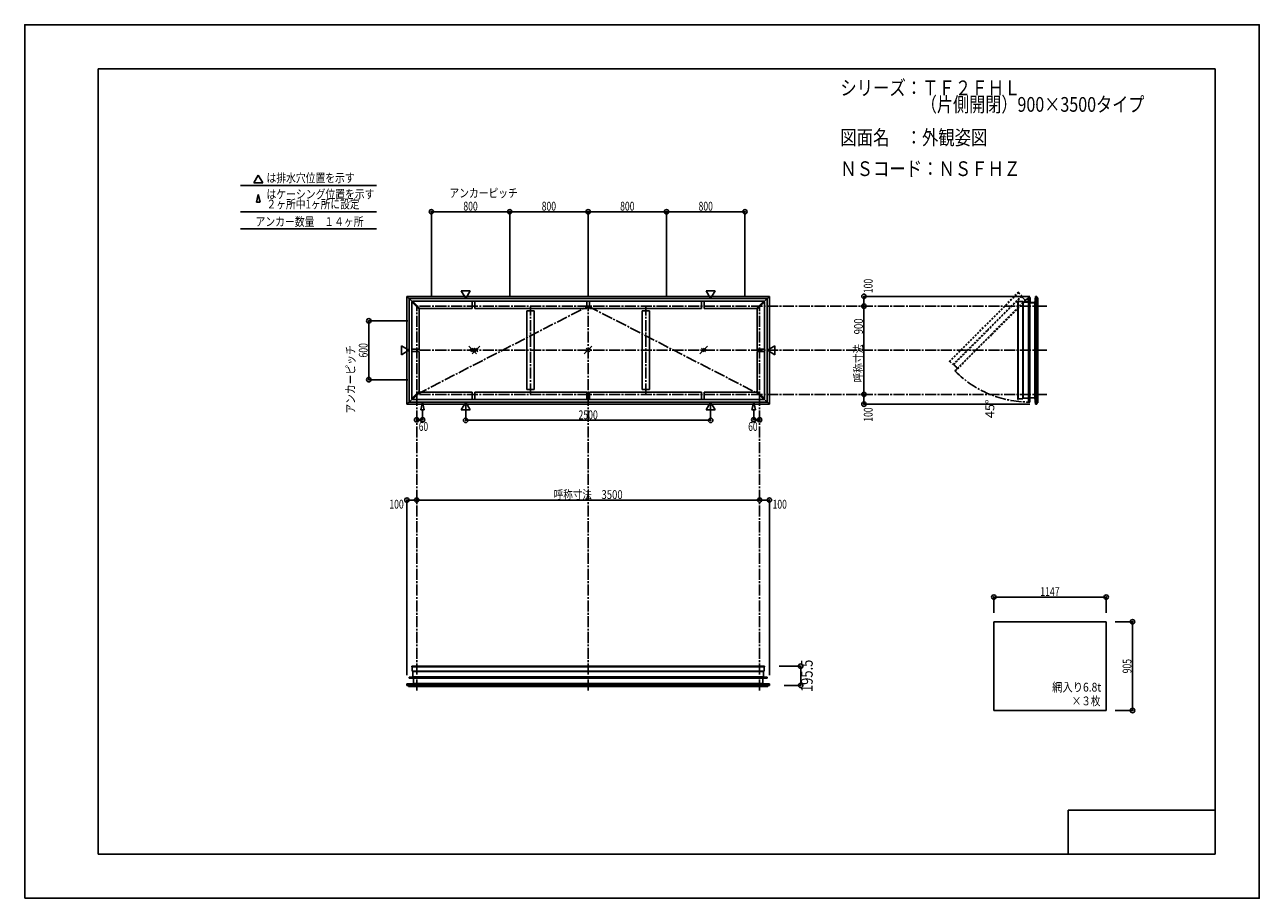
# Model space of a CAD drawing. Extents: x -210 to 210, y -148 to 148.
import ezdxf
from ezdxf.enums import TextEntityAlignment as Align

# ---------------------------------------------------------------- set-up
doc = ezdxf.new("R2010")
doc.units = 0
doc.header["$LTSCALE"] = 10
doc.header["$PDMODE"] = 32
doc.header["$PDSIZE"] = 1.5
for name, pattern in [('DASHDOT', [0.5375, 0.375, -0.05, 0.0625, -0.05]), ('DASHDOTX2', [1.075, 0.75, -0.1, 0.125, -0.1]), ('DOT', [0.1125, 0.0625, -0.05])]:
    doc.linetypes.add(name, pattern=pattern)
for name, color, linetype in [('ガラス', 48, 'CONTINUOUS'), ('別途部材', 96, 'CONTINUOUS'), ('型材断面', 47, 'CONTINUOUS'), ('寸法', 80, 'CONTINUOUS'), ('文字', 79, 'CONTINUOUS'), ('通り芯', 15, 'CONTINUOUS')]:
    doc.layers.add(name, color=color, linetype=linetype)
doc.styles.add('TextStyle03', font='MONOTXT', dxfattribs={"height": 1, "bigfont": 'BIGFONT'})

# ---------------------------------------------------------------- blocks, each defined once
blk = doc.blocks.new('*GRP_0001')
at = {"layer": '型材断面', "linetype": 'CONTINUOUS'}
for p, q in [((-185, -133.5), (-185, 133.5)), ((195, 133.5), (-185, 133.5)), ((195, 133.5), (195, -133.5)), ((145, -133.5), (145, -118.5)), ((195, -118.5), (145, -118.5)), ((195, -133.5), (-185, -133.5))]:
    blk.add_line(p, q, dxfattribs=at)
blk = doc.blocks.new('*DIM_0002')
at = {"layer": '寸法', "color": 0, "linetype": 'BYBLOCK'}
for p in [(-76.650292, -13.511205), (40.016375, -13.121378)]:
    blk.add_line(p, (-76.650292, -13.121378), dxfattribs=at)
at = {"layer": '寸法', "color": 0}
for p in [(-76.650292, -13.121378), (40.016375, -13.121378)]:
    blk.add_point(p, dxfattribs=at)
at = {"layer": '寸法', "color": 0, "linetype": 'CONTINUOUS', "style": 'TextStyle03'}
blk.add_text('呼称寸法\u30003500', height=3, dxfattribs=at).set_placement((-30.01875, -12.75), (-6.58125, -12.75), align=Align.FIT)
blk = doc.blocks.new('*DIM_0003')
at = {"layer": '寸法', "color": 0, "linetype": 'BYBLOCK'}
for p, q in [((-59.983625, 19.183902), (-59.983625, 14.000657)), ((23.34971, 19.183902), (23.34971, 14.000657)), ((-59.983625, 14.000657), (23.34971, 14.000657))]:
    blk.add_line(p, q, dxfattribs=at)
at = {"layer": '寸法', "color": 0}
for p in [(-59.983625, 14.000657), (23.34971, 14.000657)]:
    blk.add_point(p, dxfattribs=at)
at = {"layer": '寸法', "color": 0, "linetype": 'CONTINUOUS', "style": 'TextStyle03'}
blk.add_text('2500', height=3, dxfattribs=at).set_placement((-21.60625, 14.375), (-15.04375, 14.375), align=Align.FIT)
blk = doc.blocks.new('*DIM_0004')
at = {"layer": '寸法', "color": 0, "linetype": 'BYBLOCK'}
for p in [(38.016375, 17.20722), (40.016375, 14.182178)]:
    blk.add_line(p, (38.016375, 14.182178), dxfattribs=at)
at = {"layer": '寸法', "color": 0}
for p in [(38.016375, 14.182178), (40.016375, 14.182178)]:
    blk.add_point(p, dxfattribs=at)
at = {"layer": '寸法', "color": 0, "linetype": 'CONTINUOUS', "style": 'TextStyle03'}
blk.add_text('60', height=3, dxfattribs=at).set_placement((36.13125, 10.4), (39.31875, 10.4), align=Align.FIT)
blk = doc.blocks.new('*DIM_0005')
at = {"layer": '寸法', "color": 0, "linetype": 'BYBLOCK'}
for p in [(-74.65029, 17.20722), (-76.65029, 14.182178)]:
    blk.add_line(p, (-74.65029, 14.182178), dxfattribs=at)
at = {"layer": '寸法', "color": 0}
for p in [(-76.65029, 14.182178), (-74.65029, 14.182178)]:
    blk.add_point(p, dxfattribs=at)
at = {"layer": '寸法', "color": 0, "linetype": 'CONTINUOUS', "style": 'TextStyle03'}
blk.add_text('60', height=3, dxfattribs=at).set_placement((-75.94375, 10.4), (-72.75625, 10.4), align=Align.FIT)
blk = doc.blocks.new('*DIM_0006')
at = {"layer": '寸法', "color": 0, "linetype": 'BYBLOCK'}
blk.add_line((75.49296, 22.814033), (75.49296, 52.814033), dxfattribs=at)
at = {"layer": '寸法', "color": 0}
for p in [(75.49296, 52.814033), (75.49296, 22.814033)]:
    blk.add_point(p, dxfattribs=at)
at = {"layer": '寸法', "color": 0, "linetype": 'CONTINUOUS', "style": 'TextStyle03'}
blk.add_text('呼称寸法\u3000900', height=3, rotation=90, dxfattribs=at).set_placement((75.15, 26.9), (75.15, 48.65), align=Align.FIT)
blk = doc.blocks.new('*DIM_0007')
at = {"layer": '寸法', "color": 0, "linetype": 'BYBLOCK'}
for p in [(131.902215, 56.147508), (75.49296, 52.814033)]:
    blk.add_line(p, (75.49296, 56.147508), dxfattribs=at)
at = {"layer": '寸法', "color": 0}
for p in [(75.49296, 56.147508), (75.49296, 52.814033)]:
    blk.add_point(p, dxfattribs=at)
at = {"layer": '寸法', "color": 0, "linetype": 'CONTINUOUS', "style": 'TextStyle03'}
blk.add_text('100', height=3, rotation=90, dxfattribs=at).set_placement((78.45, 57.2375), (78.45, 62.1125), align=Align.FIT)
blk = doc.blocks.new('*DIM_0008')
at = {"layer": '寸法', "color": 0, "linetype": 'BYBLOCK'}
for p in [(75.49296, 22.814033), (131.902215, 19.480558)]:
    blk.add_line(p, (75.49296, 19.480558), dxfattribs=at)
at = {"layer": '寸法', "color": 0}
for p in [(75.49296, 22.814033), (75.49296, 19.480558)]:
    blk.add_point(p, dxfattribs=at)
at = {"layer": '寸法', "color": 0, "linetype": 'CONTINUOUS', "style": 'TextStyle03'}
blk.add_text('100', height=3, rotation=90, dxfattribs=at).set_placement((78.45, 13.5125), (78.45, 18.3875), align=Align.FIT)
blk = doc.blocks.new('*DIM_0009')
at = {"layer": '寸法', "color": 0, "linetype": 'BYBLOCK'}
for p in [(40.016375, -13.121378), (43.34985, -72.60973)]:
    blk.add_line(p, (43.34985, -13.121378), dxfattribs=at)
at = {"layer": '寸法', "color": 0}
for p in [(40.016375, -13.121378), (43.34985, -13.121378)]:
    blk.add_point(p, dxfattribs=at)
at = {"layer": '寸法', "color": 0, "linetype": 'CONTINUOUS', "style": 'TextStyle03'}
blk.add_text('100', height=3, dxfattribs=at).set_placement((44.4125, -16.025), (49.2875, -16.025), align=Align.FIT)
blk = doc.blocks.new('*DIM_0010')
at = {"layer": '寸法', "color": 0, "linetype": 'BYBLOCK'}
for p in [(-79.983765, -72.60973), (-76.65029, -13.121378)]:
    blk.add_line(p, (-79.983765, -13.121378), dxfattribs=at)
at = {"layer": '寸法', "color": 0}
for p in [(-79.983765, -13.121378), (-76.65029, -13.121378)]:
    blk.add_point(p, dxfattribs=at)
at = {"layer": '寸法', "color": 0, "linetype": 'CONTINUOUS', "style": 'TextStyle03'}
blk.add_text('100', height=3, dxfattribs=at).set_placement((-85.9375, -16.025), (-81.0625, -16.025), align=Align.FIT)
blk = doc.blocks.new('*DIM_0011')
at = {"layer": '寸法', "color": 0, "linetype": 'BYBLOCK'}
for p, q in [((119.683258, -51.487547), (119.683258, -46.085965)), ((119.683258, -46.085965), (157.91659, -46.085965)), ((157.91659, -51.487547), (157.91659, -46.085965))]:
    blk.add_line(p, q, dxfattribs=at)
at = {"layer": '寸法', "color": 0}
for p in [(119.683258, -46.085965), (157.91659, -46.085965)]:
    blk.add_point(p, dxfattribs=at)
at = {"layer": '寸法', "color": 0, "linetype": 'CONTINUOUS', "style": 'TextStyle03'}
blk.add_text('1147', height=3, dxfattribs=at).set_placement((135.49375, -45.725), (142.05625, -45.725), align=Align.FIT)
blk = doc.blocks.new('*DIM_0012')
at = {"layer": '寸法', "color": 0, "linetype": 'BYBLOCK'}
for p, q in [((160.91659, -54.487547), (166.877572, -54.487547)), ((166.877572, -84.654215), (166.877572, -54.487547)), ((160.91659, -84.654215), (166.877572, -84.654215))]:
    blk.add_line(p, q, dxfattribs=at)
at = {"layer": '寸法', "color": 0}
for p in [(166.877572, -54.487547), (166.877572, -84.654215)]:
    blk.add_point(p, dxfattribs=at)
at = {"layer": '寸法', "color": 0, "linetype": 'CONTINUOUS', "style": 'TextStyle03'}
blk.add_text('905', height=3, rotation=90, dxfattribs=at).set_placement((166.5, -72.0125), (166.5, -67.1375), align=Align.FIT)
blk = doc.blocks.new('*DIM_0013')
at = {"layer": '寸法', "color": 0, "linetype": 'BYBLOCK'}
for p, q in [((-79.650292, 47.814033), (-92.94313, 47.814033)), ((-92.94313, 47.814033), (-92.94313, 27.814033)), ((-79.650292, 27.814033), (-92.94313, 27.814033))]:
    blk.add_line(p, q, dxfattribs=at)
at = {"layer": '寸法', "color": 0}
for p in [(-92.94313, 47.814033), (-92.94313, 27.814033)]:
    blk.add_point(p, dxfattribs=at)
at = {"layer": '寸法', "color": 0, "linetype": 'CONTINUOUS', "style": 'TextStyle03'}
blk.add_text('600', height=3, rotation=90, dxfattribs=at).set_placement((-93.325, 35.3625), (-93.325, 40.2375), align=Align.FIT)
blk = doc.blocks.new('*DIM_0014')
at = {"layer": '寸法', "color": 0, "linetype": 'BYBLOCK'}
for p, q in [((-71.65029, 55.814033), (-71.65029, 84.922105)), ((-71.65029, 84.922105), (-44.983625, 84.922105)), ((-44.983625, 55.814033), (-44.983625, 84.922105))]:
    blk.add_line(p, q, dxfattribs=at)
at = {"layer": '寸法', "color": 0}
for p in [(-71.65029, 84.922105), (-44.983625, 84.922105)]:
    blk.add_point(p, dxfattribs=at)
at = {"layer": '寸法', "color": 0, "linetype": 'CONTINUOUS', "style": 'TextStyle03'}
blk.add_text('800', height=3, dxfattribs=at).set_placement((-60.7625, 85.3), (-55.8875, 85.3), align=Align.FIT)
blk = doc.blocks.new('*DIM_0015')
at = {"layer": '寸法', "color": 0, "linetype": 'BYBLOCK'}
for p in [(-44.983625, 84.922105), (-18.316957, 55.814033)]:
    blk.add_line(p, (-18.316957, 84.922105), dxfattribs=at)
at = {"layer": '寸法', "color": 0}
blk.add_point((-18.316957, 84.922105), dxfattribs=at)
at = {"layer": '寸法', "color": 0, "linetype": 'CONTINUOUS', "style": 'TextStyle03'}
blk.add_text('800', height=3, dxfattribs=at).set_placement((-34.1125, 85.3), (-29.2375, 85.3), align=Align.FIT)
blk = doc.blocks.new('*DIM_0016')
at = {"layer": '寸法', "color": 0, "linetype": 'BYBLOCK'}
for p in [(-18.316957, 84.922105), (8.34971, 55.814033)]:
    blk.add_line(p, (8.34971, 84.922105), dxfattribs=at)
at = {"layer": '寸法', "color": 0}
blk.add_point((8.34971, 84.922105), dxfattribs=at)
at = {"layer": '寸法', "color": 0, "linetype": 'CONTINUOUS', "style": 'TextStyle03'}
blk.add_text('800', height=3, dxfattribs=at).set_placement((-7.4375, 85.3), (-2.5625, 85.3), align=Align.FIT)
blk = doc.blocks.new('*DIM_0017')
at = {"layer": '寸法', "color": 0, "linetype": 'BYBLOCK'}
for p in [(8.34971, 84.922105), (35.016375, 55.814033)]:
    blk.add_line(p, (35.016375, 84.922105), dxfattribs=at)
at = {"layer": '寸法', "color": 0}
blk.add_point((35.016375, 84.922105), dxfattribs=at)
at = {"layer": '寸法', "color": 0, "linetype": 'CONTINUOUS', "style": 'TextStyle03'}
blk.add_text('800', height=3, dxfattribs=at).set_placement((19.2375, 85.3), (24.1125, 85.3), align=Align.FIT)
blk = doc.blocks.new('*DIM_0019')
at = {"layer": '寸法', "linetype": 'CONTINUOUS'}
for p, q in [((46.702908, -69.593182), (53.983007, -69.593182)), ((53.983007, -76.10973), (53.983007, -69.593182)), ((48.34985, -76.10973), (53.983007, -76.10973))]:
    blk.add_line(p, q, dxfattribs=at)
at = {"layer": '寸法'}
for p in [(53.983007, -69.593182), (53.983007, -76.10973)]:
    blk.add_point(p, dxfattribs=at)
at = {"layer": '寸法', "linetype": 'CONTINUOUS', "style": 'TextStyle03'}
blk.add_text('195.5', height=4, rotation=90, dxfattribs=at).set_placement((58.075, -78.375), (58.075, -67.375), align=Align.FIT)
blk = doc.blocks.new('*GRP_0018')
at = {"layer": '別途部材', "color": 96, "linetype": 'CONTINUOUS'}
for p, q in [((131.405348, 55.504613), (131.339543, 54.247693)), ((131.405348, 55.504613), (131.535798, 55.764815)), ((131.434445, 54.147693), (131.504118, 55.478498)), ((131.504118, 55.478498), (131.636277, 55.742108)), ((131.67188, 55.677227), (131.608232, 55.600098)), ((131.95219, 55.466775), (131.88467, 55.621107)), ((132.05219, 55.487693), (131.935525, 55.754357)), ((131.95219, 53.947693), (131.95219, 55.466775)), ((132.05219, 54.047693), (132.05219, 55.487693)), ((130.20111, 54.247693), (131.339543, 54.247693)), ((130.20111, 54.147693), (130.20111, 54.247693)), ((130.20111, 54.147693), (131.434445, 54.147693)), ((131.95219, 53.947693), (133.535525, 53.947693)), ((132.05219, 54.047693), (133.535525, 54.047693)), ((133.535525, 54.047693), (133.535525, 53.947693))]:
    blk.add_line(p, q, dxfattribs=at)
at = {"layer": '別途部材', "color": 96, "linetype": 'DASHDOTX2'}
for q in [(131.42204, 55.754357), (131.735525, 56.032668), (132.065985, 55.754357), (131.735525, 55.490887)]:
    blk.add_line((131.735525, 55.754357), q, dxfattribs=at)
at = {"layer": '別途部材', "color": 96, "linetype": 'CONTINUOUS'}
blk.add_circle((131.735525, 55.754357), 0.1, dxfattribs=at)
blk.add_arc((131.735523, 55.75436), 0.2, 218.780606, 537.001556, dxfattribs=at)

msp = doc.modelspace()

# ---------------------------------------------------------------- linework, layer by layer
at = {"layer": 'ガラス', "linetype": 'CONTINUOUS'}
for p, q in [((-58.89487, 39.215412), (-56.263905, 36.584447)), ((-57.385653, 37.271073), (-58.402167, 38.287587)), ((-58.238698, 37.24062), (-56.92008, 38.559243)), ((-55.195865, 39.215412), (-57.82683, 36.584447)), ((-57.773123, 38.528793), (-56.75661, 37.512277)), ((-56.317612, 38.528793), (-57.334125, 37.512277)), ((-55.852038, 37.24062), (-57.170655, 38.559243)), ((-56.705083, 37.271073), (-55.688568, 38.287587)), ((-17.036798, 39.215412), (-19.667763, 36.584447)), ((-18.158545, 38.528793), (-19.175058, 37.512277)), ((-17.69297, 37.24062), (-19.011588, 38.559243)), ((-18.546015, 37.271073), (-17.5295, 38.287587)), ((22.260955, 39.215412), (19.62999, 36.584447)), ((21.139207, 38.528793), (20.122695, 37.512277)), ((21.604782, 37.24062), (20.286165, 38.559243)), ((20.751737, 37.271073), (21.768253, 38.287587)), ((157.91659, -54.487547), (119.683258, -54.487547)), ((119.683258, -84.654215), (119.683258, -54.487547)), ((157.91659, -84.654215), (157.91659, -54.487547)), ((157.91659, -84.654215), (119.683258, -84.654215))]:
    msp.add_line(p, q, dxfattribs=at)
at = {"layer": '型材断面', "linetype": 'CONTINUOUS'}
for p, q in [((-130.528815, 97.32138), (-132.024445, 94.730873)), ((-130.528815, 97.32138), (-129.033185, 94.730873)), ((-136.551403, 93.792277), (-90.309625, 93.792277)), ((-129.033185, 94.730873), (-132.024445, 94.730873)), ((-130.528815, 90.791505), (-131.124873, 88.200998)), ((-131.124873, 88.200998), (-129.93276, 88.200998)), ((-130.528815, 90.791505), (-129.93276, 88.200998)), ((-136.551403, 84.922105), (-90.309625, 84.922105)), ((-136.551403, 79.134073), (-90.309625, 79.134073)), ((-79.983765, 56.147508), (-18.316957, 56.147508)), ((-79.983763, 56.147505), (-79.983763, 37.814033)), ((-79.983763, 56.147505), (-78.218973, 54.382715)), ((-79.250432, 55.414175), (-18.316957, 55.414192)), ((-79.25043, 55.414175), (-79.25043, 37.814033)), ((-59.983625, 55.444162), (-61.479255, 58.03467)), ((-58.487995, 58.03467), (-61.479255, 58.03467)), ((-59.983625, 55.444162), (-58.487995, 58.03467)), ((43.34985, 56.147508), (-18.316957, 56.147508)), ((42.616518, 55.414175), (-18.316957, 55.414192)), ((23.34971, 55.444162), (21.85408, 58.03467)), ((21.85408, 58.03467), (24.84534, 58.03467)), ((23.34971, 55.444162), (24.84534, 58.03467)), ((43.349848, 56.147505), (41.585058, 54.382715)), ((42.616515, 55.414175), (42.616515, 37.814033)), ((43.349848, 56.147505), (43.349848, 37.814033)), ((131.518537, 55.414178), (131.518537, 37.814035)), ((133.8522, 56.147508), (133.8522, 37.814035)), ((-75.83682, 51.764868), (-78.336823, 54.264865)), ((-78.101123, 54.50057), (-78.33682, 54.264862)), ((-78.33682, 37.814033), (-78.33682, 54.264862)), ((-18.316957, 54.500583), (-78.101117, 54.500565)), ((-75.601117, 52.00057), (-78.101117, 54.500565)), ((-75.83682, 51.764868), (-75.601123, 52.000565)), ((-75.83682, 38.2307), (-75.83682, 51.764868)), ((-57.726958, 52.000573), (-75.601112, 52.000565)), ((-57.726958, 52.000573), (-57.726958, 54.50057)), ((-56.893623, 52.000573), (-56.893623, 54.500573)), ((-18.733625, 52.000585), (-56.893623, 52.000573)), ((-39.220292, 51.167245), (-36.720292, 51.167245)), ((-39.220292, 24.46082), (-39.220292, 51.167245)), ((-36.720292, 24.46082), (-36.720292, 51.167245)), ((-18.733625, 52.000573), (-18.733625, 54.500573)), ((-18.316957, 54.500583), (41.467202, 54.500565)), ((-17.90029, 52.000573), (-17.90029, 54.50057)), ((20.259707, 52.000573), (-17.90029, 52.000585)), ((2.586377, 51.167245), (0.086377, 51.167245)), ((0.086377, 24.46082), (0.086377, 51.167245)), ((2.586377, 24.46082), (2.586377, 51.167245)), ((20.259707, 52.000573), (20.259707, 54.500573)), ((21.093043, 52.000573), (21.093043, 54.50057)), ((21.093043, 52.000573), (38.967197, 52.000565)), ((38.967202, 52.00057), (41.467202, 54.500565)), ((39.202905, 51.764868), (38.967208, 52.000565)), ((39.202905, 51.764868), (41.702908, 54.264865)), ((39.202905, 38.2307), (39.202905, 51.764868)), ((41.467208, 54.50057), (41.702905, 54.264862)), ((41.702905, 37.814033), (41.702905, 54.264862)), ((128.00232, 54.500568), (127.835652, 54.500568)), ((128.00232, 54.344045), (129.50232, 54.344045)), ((131.452212, 54.147367), (131.452212, 37.814035)), ((133.685533, 53.947508), (133.685533, 37.814035)), ((-79.280422, 37.814033), (-81.87093, 39.309663)), ((-81.87093, 36.318403), (-81.87093, 39.309663)), ((-79.280422, 37.814033), (-81.87093, 36.318403)), ((-79.983763, 19.48056), (-79.983763, 37.814033)), ((-79.25043, 20.21389), (-79.25043, 37.814033)), ((-78.33682, 38.2307), (-75.83682, 38.2307)), ((-78.33682, 37.814033), (-78.33682, 21.363203)), ((41.702905, 38.2307), (39.202905, 38.2307)), ((41.702905, 37.814033), (41.702905, 21.363203)), ((42.616515, 20.21389), (42.616515, 37.814033)), ((42.646508, 37.814033), (45.237015, 39.309663)), ((42.646508, 37.814033), (45.237015, 36.318403)), ((43.349848, 19.48056), (43.349848, 37.814033)), ((45.237015, 36.318403), (45.237015, 39.309663)), ((131.452212, 21.480703), (131.452212, 37.814035)), ((131.518537, 20.213892), (131.518537, 37.814035)), ((133.685533, 21.680563), (133.685533, 37.814035)), ((133.8522, 19.480563), (133.8522, 37.814035)), ((-78.33682, 37.397365), (-75.83682, 37.397365)), ((-75.83682, 37.397365), (-75.83682, 23.863198)), ((41.702905, 37.397365), (39.202905, 37.397365)), ((39.202905, 37.397365), (39.202905, 23.863198)), ((-79.983763, 19.48056), (-78.218973, 21.24535)), ((-75.83682, 23.863198), (-78.336823, 21.3632)), ((-78.101123, 21.127495), (-78.33682, 21.363203)), ((-75.601117, 23.627495), (-78.101117, 21.1275)), ((-18.316957, 21.127483), (-78.101117, 21.1275)), ((-75.601123, 23.6275), (-75.83682, 23.863198)), ((-57.726958, 23.627492), (-75.601112, 23.6275)), ((-57.726958, 23.627492), (-57.726958, 21.127495)), ((-56.893623, 23.627492), (-56.893623, 21.127492)), ((-18.733625, 23.62748), (-56.893623, 23.627492)), ((-39.220292, 24.46082), (-36.720292, 24.46082)), ((-18.733625, 23.627492), (-18.733625, 21.127492)), ((-18.316957, 21.127483), (41.467202, 21.1275)), ((-17.90029, 23.627492), (-17.90029, 21.127495)), ((20.259707, 23.627492), (-17.90029, 23.62748)), ((2.586377, 24.46082), (0.086377, 24.46082)), ((20.259707, 23.627492), (20.259707, 21.127492)), ((21.093043, 23.627492), (38.967197, 23.6275)), ((21.093043, 23.627492), (21.093043, 21.127495)), ((38.967202, 23.627495), (41.467202, 21.1275)), ((38.967208, 23.6275), (39.202905, 23.863198)), ((39.202905, 23.863198), (41.702908, 21.3632)), ((41.467208, 21.127495), (41.702905, 21.363203)), ((43.349848, 19.48056), (41.585058, 21.24535)), ((128.00232, 21.127503), (127.835652, 21.127503)), ((128.00232, 21.284025), (129.50232, 21.284025)), ((-79.983765, 19.480558), (-18.316957, 19.480558)), ((-79.250432, 20.21389), (-18.316957, 20.213873)), ((-74.65029, 20.20722), (-75.246347, 17.616715)), ((-75.246347, 17.616715), (-74.054233, 17.616715)), ((-74.65029, 20.20722), (-74.054233, 17.616715)), ((-59.983625, 20.183902), (-61.479255, 17.593395)), ((-58.487995, 17.593395), (-61.479255, 17.593395)), ((-59.983625, 20.183902), (-58.487995, 17.593395)), ((42.616518, 20.21389), (-18.316957, 20.213873)), ((43.34985, 19.480558), (-18.316957, 19.480558)), ((23.34971, 20.183902), (21.85408, 17.593395)), ((21.85408, 17.593395), (24.84534, 17.593395)), ((23.34971, 20.183902), (24.84534, 17.593395)), ((38.016375, 20.20722), (37.420318, 17.616715)), ((38.612433, 17.616715), (37.420318, 17.616715)), ((38.016375, 20.20722), (38.612433, 17.616715)), ((-78.336823, -69.75985), (-78.336823, -69.593182)), ((-78.180303, -69.75985), (-78.180303, -71.25985)), ((41.546387, -69.75985), (41.546387, -71.25985)), ((41.702908, -69.75985), (41.702908, -69.593182)), ((-79.250432, -73.276068), (-18.316957, -73.276068)), ((-77.983625, -73.209742), (-18.316957, -73.209742)), ((-77.783765, -75.443062), (-18.316957, -75.443062)), ((41.34971, -73.209742), (-18.316957, -73.209742)), ((42.616518, -73.276068), (-18.316957, -73.276068)), ((41.14985, -75.443062), (-18.316957, -75.443062)), ((-79.983765, -75.60973), (-18.316957, -75.60973)), ((43.34985, -75.60973), (-18.316957, -75.60973))]:
    msp.add_line(p, q, dxfattribs=at)
at = {"layer": '型材断面', "color": 47, "linetype": 'DOT'}
for p, q in [((128.091335, 57.62542), (116.292175, 45.82626)), ((128.209185, 57.507568), (116.410025, 45.708408)), ((129.159167, 56.33623), (117.470685, 44.647747)), ((129.149645, 56.067612), (117.600235, 44.5182)), ((131.45937, 55.549423), (119.01419, 43.104242)), ((128.958733, 55.8767), (128.79366, 56.041772)), ((129.642275, 55.57498), (129.149645, 56.067612)), ((129.642275, 55.560837), (129.642275, 55.57498)), ((129.642275, 55.560837), (129.656417, 55.560837)), ((130.0964, 55.120855), (129.656417, 55.560837)), ((130.0964, 55.106712), (130.0964, 55.120855)), ((130.0964, 55.106712), (130.110542, 55.106712)), ((130.39888, 54.818377), (130.110542, 55.106712)), ((130.39888, 54.818377), (131.341545, 55.667247)), ((131.341545, 55.667247), (131.45937, 55.549423)), ((104.493015, 34.0271), (116.292175, 45.82626)), ((104.610865, 33.909247), (116.410025, 45.708408)), ((105.782202, 32.959267), (117.470685, 44.647747)), ((106.050822, 32.96879), (117.600235, 44.5182)), ((106.56901, 30.659063), (119.01419, 43.104242)), ((106.543453, 32.476158), (106.050822, 32.96879)), ((106.241735, 33.159702), (106.076663, 33.324772)), ((107.300058, 31.719555), (106.451188, 30.776887)), ((106.451188, 30.776887), (106.56901, 30.659063)), ((106.557595, 32.476158), (106.543453, 32.476158)), ((106.557595, 32.476158), (106.557595, 32.462018)), ((106.99758, 32.022033), (106.557595, 32.462018)), ((107.011722, 32.022033), (106.99758, 32.022033)), ((107.011722, 32.022033), (107.011722, 32.00789)), ((107.300058, 31.719555), (107.011722, 32.00789))]:
    msp.add_line(p, q, dxfattribs=at)
at = {"layer": '型材断面', "linetype": 'DOT'}
for p, q in [((130.39888, 54.818377), (118.849467, 43.268965)), ((131.341545, 55.667247), (118.896368, 43.222068)), ((128.209185, 57.507568), (128.091335, 57.62542)), ((128.098508, 57.39689), (129.159167, 56.33623)), ((106.451188, 30.776887), (118.896368, 43.222068)), ((107.300058, 31.719555), (118.849467, 43.268965)), ((104.610865, 33.909247), (104.493015, 34.0271)), ((104.721543, 34.019928), (105.782202, 32.959267))]:
    msp.add_line(p, q, dxfattribs=at)
at = {"layer": '型材断面', "color": 47, "linetype": 'CONTINUOUS'}
for p, q in [((131.452212, 54.147367), (131.518537, 55.414178)), ((131.518537, 55.414178), (131.685165, 55.414178)), ((131.685165, 55.414178), (131.685165, 37.814035)), ((131.95219, 55.414175), (131.818875, 55.414175)), ((131.818875, 55.414175), (131.818875, 37.814035)), ((131.95219, 55.414175), (131.95219, 37.814035)), ((133.8522, 56.147508), (133.685533, 53.947508)), ((133.8522, 56.147508), (134.3522, 56.147508)), ((134.3522, 56.147508), (134.3522, 37.814035)), ((134.685533, 55.647517), (134.3522, 55.647517)), ((134.685533, 55.647517), (134.685533, 37.814035)), ((127.835652, 54.500568), (127.835652, 37.814035)), ((128.00232, 54.500568), (128.00232, 37.814035)), ((129.50232, 54.344045), (129.50232, 37.814035)), ((129.685527, 53.877377), (129.50232, 53.877377)), ((130.382213, 54.147367), (129.685527, 54.147367)), ((129.685527, 54.147367), (129.685527, 37.814035)), ((130.392212, 54.137368), (130.382213, 54.147367)), ((130.392212, 54.137368), (130.402212, 54.147367)), ((131.024445, 54.147367), (130.402212, 54.147367)), ((131.034445, 54.137368), (131.024445, 54.147367)), ((131.034445, 54.137368), (131.044445, 54.147367)), ((131.452212, 54.147367), (131.044445, 54.147367)), ((131.95219, 53.947508), (132.575542, 53.947508)), ((132.585542, 53.937507), (132.575542, 53.947508)), ((132.585542, 53.937507), (132.595543, 53.947508)), ((132.595543, 53.947508), (133.042215, 53.947508)), ((133.052215, 53.937507), (133.042215, 53.947508)), ((133.052215, 53.937507), (133.062215, 53.947508)), ((133.062215, 53.947508), (133.575533, 53.947508)), ((133.585533, 53.937507), (133.575533, 53.947508)), ((133.585533, 53.937507), (133.595533, 53.947508)), ((133.685533, 53.947508), (133.595533, 53.947508)), ((133.685533, 53.214033), (133.685533, 53.880842)), ((127.835652, 21.127503), (127.835652, 37.814035)), ((128.00232, 21.127503), (128.00232, 37.814035)), ((129.50232, 21.284025), (129.50232, 37.814035)), ((129.685527, 21.480703), (129.685527, 37.814035)), ((131.685165, 20.213892), (131.685165, 37.814035)), ((131.818875, 20.213895), (131.818875, 37.814035)), ((131.95219, 20.213895), (131.95219, 37.814035)), ((134.3522, 19.480563), (134.3522, 37.814035)), ((134.685533, 19.980552), (134.685533, 37.814035)), ((129.685527, 21.750692), (129.50232, 21.750692)), ((130.382213, 21.480703), (129.685527, 21.480703)), ((130.392212, 21.490703), (130.382213, 21.480703)), ((130.392212, 21.490703), (130.402212, 21.480703)), ((131.024445, 21.480703), (130.402212, 21.480703)), ((131.034445, 21.490703), (131.024445, 21.480703)), ((131.034445, 21.490703), (131.044445, 21.480703)), ((131.452212, 21.480703), (131.044445, 21.480703)), ((131.452212, 21.480703), (131.518537, 20.213892)), ((131.95219, 21.680563), (132.575542, 21.680563)), ((132.585542, 21.690562), (132.575542, 21.680563)), ((132.585542, 21.690562), (132.595543, 21.680563)), ((132.595543, 21.680563), (133.042215, 21.680563)), ((133.052215, 21.690562), (133.042215, 21.680563)), ((133.052215, 21.690562), (133.062215, 21.680563)), ((133.062215, 21.680563), (133.575533, 21.680563)), ((133.585533, 21.690562), (133.575533, 21.680563)), ((133.585533, 21.690562), (133.595533, 21.680563)), ((133.685533, 21.680563), (133.595533, 21.680563)), ((133.685533, 22.414038), (133.685533, 21.747228)), ((133.8522, 19.480563), (133.685533, 21.680563)), ((131.518537, 20.213892), (131.685165, 20.213892)), ((131.95219, 20.213895), (131.818875, 20.213895)), ((133.8522, 19.480563), (134.3522, 19.480563)), ((134.685533, 19.980552), (134.3522, 19.980552)), ((-78.336823, -69.593182), (-18.316957, -69.593182)), ((-78.336823, -69.75985), (-18.316957, -69.75985)), ((-78.180303, -71.25985), (-18.316957, -71.25985)), ((-77.713635, -71.443058), (-77.713635, -71.25985)), ((41.702908, -69.593182), (-18.316957, -69.593182)), ((41.702908, -69.75985), (-18.316957, -69.75985)), ((41.546387, -71.25985), (-18.316957, -71.25985)), ((41.07972, -71.443058), (41.07972, -71.25985)), ((-79.983765, -75.60973), (-77.783765, -75.443062)), ((-77.983625, -73.209742), (-79.250432, -73.276068)), ((-79.250432, -73.276068), (-79.250432, -73.442698)), ((-79.250432, -73.442698), (-18.316957, -73.442698)), ((-79.250432, -73.709723), (-79.250432, -73.576405)), ((-79.250432, -73.576405), (-18.316957, -73.576405)), ((-79.250432, -73.709723), (-18.316957, -73.709723)), ((-77.983625, -72.139743), (-77.983625, -71.443058)), ((-77.983625, -71.443058), (-18.316957, -71.443058)), ((-77.973625, -72.149742), (-77.983625, -72.139743)), ((-77.973625, -72.149742), (-77.983625, -72.159742)), ((-77.983625, -72.781975), (-77.983625, -72.159742)), ((-77.973625, -72.791975), (-77.983625, -72.781975)), ((-77.973625, -72.791975), (-77.983625, -72.801975)), ((-77.983625, -73.209742), (-77.983625, -72.801975)), ((-77.783765, -73.709723), (-77.783765, -74.333072)), ((-77.773765, -74.343073), (-77.783765, -74.333072)), ((-77.773765, -74.343073), (-77.783765, -74.353072)), ((-77.783765, -74.353072), (-77.783765, -74.799748)), ((-77.773765, -74.809747), (-77.783765, -74.799748)), ((-77.773765, -74.809747), (-77.783765, -74.819747)), ((-77.783765, -74.819747), (-77.783765, -75.333062)), ((-77.773765, -75.343063), (-77.783765, -75.333062)), ((-77.773765, -75.343063), (-77.783765, -75.353063)), ((-77.783765, -75.443062), (-77.783765, -75.353063)), ((-77.05029, -75.443062), (-77.717097, -75.443062)), ((41.34971, -71.443058), (-18.316957, -71.443058)), ((42.616518, -73.442698), (-18.316957, -73.442698)), ((42.616518, -73.576405), (-18.316957, -73.576405)), ((42.616518, -73.709723), (-18.316957, -73.709723)), ((40.416375, -75.443062), (41.083182, -75.443062)), ((41.13985, -74.343073), (41.14985, -74.333072)), ((41.13985, -74.343073), (41.14985, -74.353072)), ((41.13985, -74.809747), (41.14985, -74.799748)), ((41.13985, -74.809747), (41.14985, -74.819747)), ((41.13985, -75.343063), (41.14985, -75.333062)), ((41.13985, -75.343063), (41.14985, -75.353063)), ((41.14985, -73.709723), (41.14985, -74.333072)), ((41.14985, -74.353072), (41.14985, -74.799748)), ((41.14985, -74.819747), (41.14985, -75.333062)), ((41.14985, -75.443062), (41.14985, -75.353063)), ((43.34985, -75.60973), (41.14985, -75.443062)), ((41.33971, -72.149742), (41.34971, -72.139743)), ((41.33971, -72.149742), (41.34971, -72.159742)), ((41.33971, -72.791975), (41.34971, -72.781975)), ((41.33971, -72.791975), (41.34971, -72.801975)), ((41.34971, -72.139743), (41.34971, -71.443058)), ((41.34971, -72.781975), (41.34971, -72.159742)), ((41.34971, -73.209742), (41.34971, -72.801975)), ((41.34971, -73.209742), (42.616518, -73.276068)), ((42.616518, -73.276068), (42.616518, -73.442698)), ((42.616518, -73.709723), (42.616518, -73.576405)), ((-79.983765, -75.60973), (-79.983765, -76.109732)), ((-79.983765, -76.109732), (-18.316957, -76.109732)), ((-79.483773, -76.443062), (-79.483773, -76.109732)), ((-79.483773, -76.443062), (-18.316957, -76.443062)), ((43.34985, -76.109732), (-18.316957, -76.109732)), ((42.849857, -76.443062), (-18.316957, -76.443062)), ((42.849857, -76.443062), (42.849857, -76.109732)), ((43.34985, -75.60973), (43.34985, -76.109732))]:
    msp.add_line(p, q, dxfattribs=at)
at = {"layer": '型材断面', "linetype": 'DASHDOT'}
for p, q in [((-76.650292, -77.836442), (-76.650292, 52.814033)), ((137.693138, 52.814033), (-76.650292, 52.814033)), ((-37.970292, 22.814033), (-37.970292, 52.814033)), ((-18.316957, -77.836442), (-18.316957, 52.814033)), ((1.336377, 22.814033), (1.336377, 52.814033)), ((40.016375, -77.836442), (40.016375, 52.814033)), ((137.693138, 37.814033), (-76.650292, 37.814033)), ((137.693138, 22.814033), (-76.650292, 22.814033))]:
    msp.add_line(p, q, dxfattribs=at)
msp.add_lwpolyline([(-76.650292, 22.814033), (-18.316957, 52.814033), (40.016375, 22.814033)], dxfattribs=at)
msp.add_arc((131.735524, 55.754359), 35.540502, 225, 269.918816, dxfattribs=at)
at = {"layer": '通り芯', "linetype": 'CONTINUOUS'}
msp.add_lwpolyline([(-210, -148.5), (210, -148.5), (210, 148.5), (-210, 148.5)], close=True, dxfattribs=at)

# ---------------------------------------------------------------- block references
at = {"layer": '別途部材', "linetype": 'CONTINUOUS'}
msp.add_blockref('*GRP_0018', (0, 0), dxfattribs=at)
at = {"layer": '型材断面', "linetype": 'CONTINUOUS'}
msp.add_blockref('*GRP_0001', (0, 0), dxfattribs=at)
at = {"layer": '寸法', "linetype": 'CONTINUOUS'}
for name in ['*DIM_0014', '*DIM_0015', '*DIM_0016', '*DIM_0017', '*DIM_0007', '*DIM_0006', '*DIM_0013', '*DIM_0008', '*DIM_0005', '*DIM_0003', '*DIM_0004', '*DIM_0010', '*DIM_0002', '*DIM_0009', '*DIM_0011', '*DIM_0012', '*DIM_0019']:
    msp.add_blockref(name, (0, 0), dxfattribs=at)

# ---------------------------------------------------------------- texts
at = {"layer": '文字', "linetype": 'CONTINUOUS', "style": 'TextStyle03'}
for s, height, p, p2 in [('シリーズ：ＴＦ２ＦＨＬ', 5, (67.475, 124.525), (128.725, 124.525)), ('\u3000\u3000\u3000\u3000\u3000（片側開閉）900×3500タイプ', 5, (67.475, 118.9), (170.9125, 118.9)), ('図面名\u3000：外観姿図', 5, (67.475, 107.65), (117.475, 107.65)), ('ＮＳコード：ＮＳＦＨＺ', 5, (67.45, 97.05), (128.7, 97.05)), ('は排水穴位置を示す', 3, (-127.75, 94.925), (-97.75, 94.925)), ('はケーシング位置を示す', 3, (-127.75, 89.4), (-91, 89.4)), ('アンカーピッチ', 3, (-65.5, 89.775), (-42.25, 89.775)), ('２ヶ所中1ヶ所に設定', 3, (-127.75, 86.025), (-96.0625, 86.025)), ('アンカー数量\u3000１４ヶ所', 3, (-131.475, 80.05), (-94.725, 80.05)), ('網入り6.8t', 3, (139.525, -78.225), (156.2125, -78.225)), ('×３枚', 3, (146.2, -82.9), (155.95, -82.9))]:
    msp.add_text(s, height=height, dxfattribs=at).set_placement(p, p2, align=Align.FIT)
for s, p, p2 in [('アンカーピッチ', (-97.65, 16.275), (-97.65, 39.525)), ('45°', (119.85, 14.75), (119.85, 21.125))]:
    msp.add_text(s, height=3, rotation=90, dxfattribs=at).set_placement(p, p2, align=Align.FIT)

doc.saveas('drawing.dxf')
